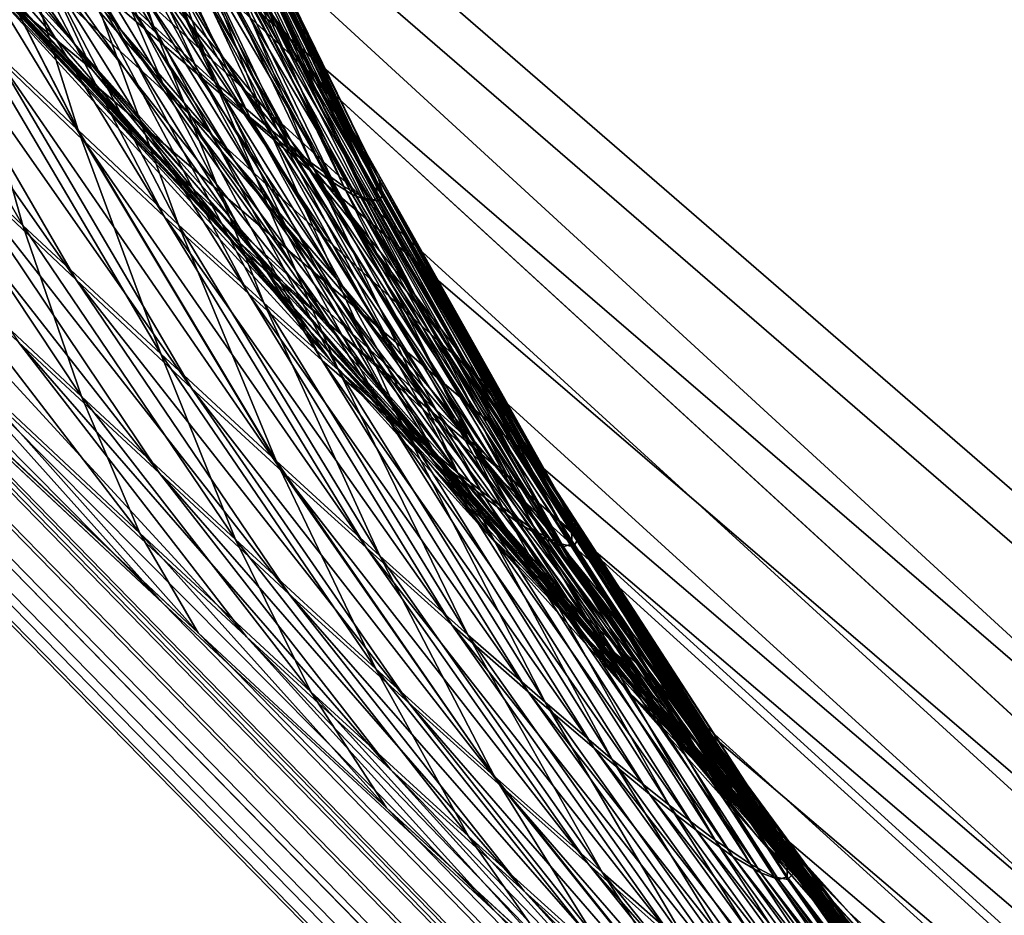
# Model space of a CAD drawing. Extents: x -30 to 139, y -198 to 0.
# Drawn here: x 78 to 78, y -62 to -62 of the extents above; entities that cross this region are included whole.
import ezdxf

# ---------------------------------------------------------------- set-up
doc = ezdxf.new("R2010")
doc.units = 0
doc.layers.add('L1', color=7, linetype='CONTINUOUS')

msp = doc.modelspace()

# ---------------------------------------------------------------- linework, layer by layer
at = {"layer": 'L1', "color": 7}
for points in [[(77.59747, -61.57929, -1.739942), (77.60571, -61.57878, -1.856971), (78.58299, -62.56849, -1.663397)], [(78.58299, -62.56849, -1.663397), (77.60571, -61.57878, -1.856971), (77.87685, -61.82992, -2.073141)], [(77.53014, -61.57929, 0.192337), (77.53015, -61.57929, -0.197011), (78.51928, -62.56849, 0.183869)], [(77.78412, -61.82992, 0.431516), (77.53014, -61.57929, 0.192337), (78.51928, -62.56849, 0.183869)], [(78.51928, -62.56849, 0.183869), (77.53015, -61.57929, -0.197011), (77.78416, -61.82992, -0.433629)], [(77.81292, -61.82992, -1.210362), (77.59747, -61.57929, -1.739942), (78.58299, -62.56849, -1.663397)], [(77.9629, -61.82992, -2.845628), (77.99006, -61.74204, -3.632382), (78.80527, -62.56849, -3.498348)], [(78.80527, -62.56849, -3.498348), (77.99006, -61.74204, -3.632382), (78.09037, -61.82992, -3.701329)], [(77.78412, -61.82992, 0.431516), (78.51928, -62.56849, 0.183869), (78.03902, -62.07883, 0.669025)], [(78.51928, -62.56849, 0.183869), (77.78416, -61.82992, -0.433629), (78.03909, -62.07883, -0.671115)], [(77.81292, -61.82992, -1.210362), (78.58299, -62.56849, -1.663397), (78.04959, -62.07883, -0.954676)], [(78.58299, -62.56849, -1.663397), (77.87685, -61.82992, -2.073141), (78.14862, -62.07883, -2.291151)], [(78.80527, -62.56849, -3.498348), (78.18003, -62.07883, -2.573162), (77.9629, -61.82992, -2.845628)], [(78.80527, -62.56849, -3.498348), (78.09037, -61.82992, -3.701329), (78.3775, -62.07883, -3.898673)], [(77.90846, -61.85906, 2.096558), (78.0495, -62.07883, 0.952588), (78.61461, -62.56849, 2.029775)], [(77.90846, -61.85906, 2.096558), (78.61461, -62.56849, 2.029775), (78.1484, -62.07883, 2.289072)], [(78.03902, -62.07883, 0.669025), (78.51928, -62.56849, 0.183869), (78.04941, -62.0889, 0.679451)], [(78.03909, -62.07883, -0.671115), (78.04426, -62.08385, -0.676111), (78.51928, -62.56849, 0.183869)], [(78.0495, -62.07883, 0.952588), (78.05429, -62.08385, 0.947223), (78.61461, -62.56849, 2.029775)], [(78.04959, -62.07883, -0.954676), (78.58299, -62.56849, -1.663397), (78.05918, -62.0889, -0.943511)], [(78.51928, -62.56849, 0.183869), (78.04426, -62.08385, -0.676111), (78.0552, -62.09442, -0.687989)], [(78.05429, -62.08385, 0.947223), (78.06432, -62.09442, 0.934568), (78.61461, -62.56849, 2.029775)], [(78.51928, -62.56849, 0.183869), (78.0588, -62.09794, 0.690339), (78.04941, -62.0889, 0.679451)], [(78.58299, -62.56849, -1.663397), (78.06773, -62.09794, -0.931959), (78.05918, -62.0889, -0.943511)], [(78.51928, -62.56849, 0.183869), (78.0552, -62.09442, -0.687989), (78.06507, -62.10388, -0.700579)], [(78.61461, -62.56849, 2.029775), (78.06432, -62.09442, 0.934568), (78.07323, -62.10388, 0.921284)], [(78.51928, -62.56849, 0.183869), (78.06723, -62.10601, 0.701653), (78.0588, -62.09794, 0.690339)], [(78.58299, -62.56849, -1.663397), (78.0753, -62.10601, -0.920054), (78.06773, -62.09794, -0.931959)], [(78.08041, -62.11118, -0.887436), (78.07713, -62.10646, -0.88396), (78.07238, -62.10115, -0.893704)], [(78.08041, -62.11118, -0.887436), (78.07238, -62.10115, -0.893704), (78.07554, -62.10582, -0.897694)], [(78.08115, -62.11101, -0.874139), (78.07813, -62.10601, -0.871195), (78.07422, -62.10148, -0.880517)], [(78.08115, -62.11101, -0.874139), (78.07422, -62.10148, -0.880517), (78.07713, -62.10646, -0.88396)], [(78.08194, -62.11315, -0.907808), (78.07807, -62.10911, -0.903691), (78.07154, -62.10208, -0.915352)], [(78.08194, -62.11315, -0.907808), (78.07154, -62.10208, -0.915352), (78.0753, -62.10601, -0.920054)], [(78.06507, -62.10388, -0.700579), (78.07299, -62.11142, -0.712449), (78.51928, -62.56849, 0.183869)], [(78.61461, -62.56849, 2.029775), (78.07323, -62.10388, 0.921284), (78.08026, -62.11142, 0.908861)], [(78.07323, -62.10388, 0.921284), (78.07641, -62.10741, 0.904595), (78.08026, -62.11142, 0.908861)], [(78.08271, -62.11143, -0.857155), (78.0799, -62.10619, -0.854969), (78.07858, -62.10456, -0.859434)], [(78.08271, -62.11143, -0.857155), (78.07858, -62.10456, -0.859434), (78.08134, -62.10979, -0.861859)], [(78.08233, -62.11164, 0.78677), (78.0798, -62.10621, 0.788027), (78.07891, -62.10536, 0.783912)], [(78.08233, -62.11164, 0.78677), (78.07891, -62.10536, 0.783912), (78.0814, -62.11079, 0.782431)], [(78.08408, -62.11164, -0.834054), (78.08147, -62.10621, -0.832988), (78.08088, -62.10536, -0.837157)], [(78.08408, -62.11164, -0.834054), (78.08088, -62.10536, -0.837157), (78.08347, -62.11079, -0.83845)], [(78.08054, -62.10992, -0.780744), (78.07915, -62.10552, -0.786703), (78.08165, -62.11095, -0.78526)], [(78.08165, -62.11095, -0.78526), (78.07915, -62.10552, -0.786703), (78.08006, -62.10637, -0.791016)], [(78.08274, -62.10992, 0.840196), (78.08091, -62.10552, 0.834355), (78.08351, -62.11095, 0.835611)], [(78.08351, -62.11095, 0.835611), (78.08091, -62.10552, 0.834355), (78.0815, -62.10637, 0.829987)], [(78.07545, -62.10582, 0.895619), (78.07743, -62.10689, 0.881013), (78.08071, -62.11161, 0.884445)], [(78.07899, -62.11019, 0.899634), (78.07545, -62.10582, 0.895619), (78.08071, -62.11161, 0.884445)], [(78.08404, -62.11561, -0.890932), (78.08041, -62.11118, -0.887436), (78.07554, -62.10582, -0.897694)], [(78.08404, -62.11561, -0.890932), (78.07554, -62.10582, -0.897694), (78.07907, -62.1102, -0.901709)], [(78.08057, -62.10897, 0.861946), (78.0794, -62.10568, 0.854328), (78.0822, -62.11092, 0.856591)], [(78.0822, -62.11092, 0.856591), (78.0794, -62.10568, 0.854328), (78.0807, -62.1073, 0.849571)], [(78.07475, -62.11315, 0.713375), (78.06723, -62.10601, 0.701653), (78.51928, -62.56849, 0.183869)], [(78.08194, -62.11315, -0.907808), (78.0753, -62.10601, -0.920054), (78.58299, -62.56849, -1.663397)], [(78.08288, -62.113, -0.869237), (78.07981, -62.10798, -0.866538), (78.07813, -62.10601, -0.871195)], [(78.08288, -62.113, -0.869237), (78.07813, -62.10601, -0.871195), (78.08115, -62.11101, -0.874139)], [(78.08059, -62.1127, 0.767756), (78.0779, -62.10745, 0.769942), (78.07662, -62.10619, 0.76622)], [(78.08059, -62.1127, 0.767756), (78.07662, -62.10619, 0.76622), (78.07926, -62.11143, 0.763834)], [(78.08312, -62.11234, 0.791107), (78.08056, -62.10691, 0.79214), (78.0798, -62.10621, 0.788027)], [(78.08312, -62.11234, 0.791107), (78.0798, -62.10621, 0.788027), (78.08233, -62.11164, 0.78677)], [(78.08375, -62.1127, -0.853145), (78.08091, -62.10745, -0.851163), (78.0799, -62.10619, -0.854969)], [(78.08375, -62.1127, -0.853145), (78.0799, -62.10619, -0.854969), (78.08271, -62.11143, -0.857155)], [(78.08455, -62.11234, -0.82967), (78.08192, -62.10691, -0.828829), (78.08147, -62.10621, -0.832988)], [(78.08455, -62.11234, -0.82967), (78.08147, -62.10621, -0.832988), (78.08408, -62.11164, -0.834054)], [(78.08165, -62.11095, -0.78526), (78.08006, -62.10637, -0.791016), (78.08259, -62.11181, -0.789809)], [(78.08259, -62.11181, -0.789809), (78.08006, -62.10637, -0.791016), (78.08083, -62.10707, -0.795363)], [(78.08351, -62.11095, 0.835611), (78.0815, -62.10637, 0.829987), (78.08412, -62.11181, 0.831005)], [(78.08412, -62.11181, 0.831005), (78.0815, -62.10637, 0.829987), (78.08194, -62.10707, 0.825596)], [(78.08452, -62.11577, -0.877109), (78.08115, -62.11101, -0.874139), (78.07713, -62.10646, -0.88396)], [(78.08452, -62.11577, -0.877109), (78.07713, -62.10646, -0.88396), (78.08041, -62.11118, -0.887436)], [(78.07971, -62.10946, 0.875577), (78.07875, -62.10683, 0.867233), (78.08179, -62.11183, 0.870078)], [(78.08179, -62.11183, 0.870078), (78.07875, -62.10683, 0.867233), (78.08057, -62.10897, 0.861946)], [(78.08071, -62.11161, 0.884445), (78.07743, -62.10689, 0.881013), (78.07971, -62.10946, 0.875577)], [(78.08378, -62.11288, 0.795444), (78.08119, -62.10745, 0.796253), (78.08056, -62.10691, 0.79214)], [(78.08378, -62.11288, 0.795444), (78.08056, -62.10691, 0.79214), (78.08312, -62.11234, 0.791107)], [(78.08489, -62.11288, -0.825296), (78.08224, -62.10745, -0.824681), (78.08192, -62.10691, -0.828829)], [(78.08489, -62.11288, -0.825296), (78.08192, -62.10691, -0.828829), (78.08455, -62.11234, -0.82967)], [(78.08259, -62.11181, -0.789809), (78.08083, -62.10707, -0.795363), (78.0834, -62.1125, -0.794392)], [(78.0834, -62.1125, -0.794392), (78.08083, -62.10707, -0.795363), (78.08145, -62.1076, -0.799745)], [(78.08412, -62.11181, 0.831005), (78.08194, -62.10707, 0.825596), (78.08457, -62.1125, 0.826375)], [(78.08457, -62.1125, 0.826375), (78.08194, -62.10707, 0.825596), (78.08224, -62.1076, 0.821179)], [(78.07879, -62.11092, -0.764433), (78.07782, -62.1073, -0.771545), (78.0805, -62.11254, -0.769332)], [(78.0805, -62.11254, -0.769332), (78.07782, -62.1073, -0.771545), (78.0793, -62.10874, -0.776256)], [(78.0822, -62.11092, 0.856591), (78.0807, -62.1073, 0.849571), (78.08354, -62.11254, 0.85158)], [(78.08354, -62.11254, 0.85158), (78.0807, -62.1073, 0.849571), (78.08183, -62.10874, 0.844763)], [(78.08026, -62.11142, 0.908861), (78.07641, -62.10741, 0.904595), (78.07899, -62.11019, 0.899634)], [(78.08182, -62.11386, 0.771753), (78.07909, -62.10861, 0.773736), (78.0779, -62.10745, 0.769942)], [(78.08182, -62.11386, 0.771753), (78.0779, -62.10745, 0.769942), (78.08059, -62.1127, 0.767756)], [(78.08468, -62.11386, -0.849068), (78.08181, -62.10861, -0.847292), (78.08091, -62.10745, -0.851163)], [(78.08468, -62.11386, -0.849068), (78.08091, -62.10745, -0.851163), (78.08375, -62.1127, -0.853145)], [(78.0843, -62.11328, 0.799784), (78.08169, -62.10785, 0.80037), (78.08119, -62.10745, 0.796253)], [(78.0843, -62.11328, 0.799784), (78.08119, -62.10745, 0.796253), (78.08378, -62.11288, 0.795444)], [(78.08508, -62.11328, -0.820931), (78.08243, -62.10785, -0.820539), (78.08224, -62.10745, -0.824681)], [(78.08508, -62.11328, -0.820931), (78.08224, -62.10745, -0.824681), (78.08489, -62.11288, -0.825296)], [(78.0834, -62.1125, -0.794392), (78.08145, -62.1076, -0.799745), (78.08405, -62.11303, -0.799012)], [(78.08405, -62.11303, -0.799012), (78.08145, -62.1076, -0.799745), (78.08194, -62.10797, -0.804168)], [(78.08457, -62.1125, 0.826375), (78.08224, -62.1076, 0.821179), (78.08489, -62.11303, 0.821719)], [(78.08489, -62.11303, 0.821719), (78.08224, -62.1076, 0.821179), (78.0824, -62.10797, 0.816733)], [(78.08468, -62.11352, 0.804128), (78.08205, -62.10809, 0.804491), (78.08169, -62.10785, 0.80037)], [(78.08468, -62.11352, 0.804128), (78.08169, -62.10785, 0.80037), (78.0843, -62.11328, 0.799784)], [(78.08515, -62.11352, -0.816569), (78.08249, -62.10809, -0.816401), (78.08243, -62.10785, -0.820539)], [(78.08515, -62.11352, -0.816569), (78.08243, -62.10785, -0.820539), (78.08508, -62.11328, -0.820931)], [(78.08047, -62.11482, 0.756566), (78.07755, -62.10979, 0.759243), (78.07568, -62.10798, 0.75469)], [(78.08047, -62.11482, 0.756566), (78.07568, -62.10798, 0.75469), (78.07854, -62.113, 0.751771)], [(78.08445, -62.11482, -0.864313), (78.08134, -62.10979, -0.861859), (78.07981, -62.10798, -0.866538)], [(78.08445, -62.11482, -0.864313), (78.07981, -62.10798, -0.866538), (78.08288, -62.113, -0.869237)], [(78.08405, -62.11303, -0.799012), (78.08194, -62.10797, -0.804168), (78.08455, -62.1134, -0.803674)], [(78.08455, -62.1134, -0.803674), (78.08194, -62.10797, -0.804168), (78.08224, -62.10815, -0.808225)], [(78.08489, -62.11303, 0.821719), (78.0824, -62.10797, 0.816733), (78.08505, -62.1134, 0.817032)], [(78.08505, -62.1134, 0.817032), (78.0824, -62.10797, 0.816733), (78.08241, -62.10815, 0.812665)], [(78.08494, -62.11362, 0.808481), (78.0823, -62.10819, 0.808621), (78.08205, -62.10809, 0.804491)], [(78.08494, -62.11362, 0.808481), (78.08205, -62.10809, 0.804491), (78.08468, -62.11352, 0.804128)], [(78.08455, -62.1134, -0.803674), (78.08224, -62.10815, -0.808225), (78.08488, -62.11358, -0.80795)], [(78.08488, -62.11358, -0.80795), (78.08224, -62.10815, -0.808225), (78.08243, -62.10819, -0.812266)], [(78.08506, -62.11358, 0.812743), (78.08241, -62.10815, 0.812665), (78.0823, -62.10819, 0.808621)], [(78.08506, -62.11358, 0.812743), (78.0823, -62.10819, 0.808621), (78.08494, -62.11362, 0.808481)], [(78.08505, -62.1134, 0.817032), (78.08241, -62.10815, 0.812665), (78.08506, -62.11358, 0.812743)], [(78.08508, -62.11362, -0.81221), (78.08243, -62.10819, -0.812266), (78.08249, -62.10809, -0.816401)], [(78.08488, -62.11358, -0.80795), (78.08243, -62.10819, -0.812266), (78.08508, -62.11362, -0.81221)], [(78.08508, -62.11362, -0.81221), (78.08249, -62.10809, -0.816401), (78.08515, -62.11352, -0.816569)], [(78.0831, -62.11503, 0.776335), (78.08032, -62.10978, 0.778087), (78.07909, -62.10861, 0.773736)], [(78.0831, -62.11503, 0.776335), (78.07909, -62.10861, 0.773736), (78.08182, -62.11386, 0.771753)], [(78.08562, -62.11503, -0.844403), (78.08272, -62.10978, -0.842862), (78.08181, -62.10861, -0.847292)], [(78.08562, -62.11503, -0.844403), (78.08181, -62.10861, -0.847292), (78.08468, -62.11386, -0.849068)], [(78.0805, -62.11254, -0.769332), (78.0793, -62.10874, -0.776256), (78.08203, -62.11398, -0.774296)], [(78.08203, -62.11398, -0.774296), (78.0793, -62.10874, -0.776256), (78.08054, -62.10992, -0.780744)], [(78.08354, -62.11254, 0.85158), (78.08183, -62.10874, 0.844763), (78.08471, -62.11398, 0.846516)], [(78.08471, -62.11398, 0.846516), (78.08183, -62.10874, 0.844763), (78.08274, -62.10992, 0.840196)], [(78.07738, -62.11183, -0.751013), (78.07677, -62.10897, -0.759214), (78.07966, -62.11399, -0.756424)], [(78.07966, -62.11399, -0.756424), (78.07677, -62.10897, -0.759214), (78.07879, -62.11092, -0.764433)], [(78.08179, -62.11183, 0.870078), (78.08057, -62.10897, 0.861946), (78.08366, -62.11399, 0.864514)], [(78.08366, -62.11399, 0.864514), (78.08057, -62.10897, 0.861946), (78.0822, -62.11092, 0.856591)], [(78.08296, -62.11425, -0.905729), (78.07907, -62.1102, -0.901709), (78.07807, -62.10911, -0.903691)], [(78.08296, -62.11425, -0.905729), (78.07807, -62.10911, -0.903691), (78.08194, -62.11315, -0.907808)], [(78.08071, -62.11161, 0.884445), (78.07971, -62.10946, 0.875577), (78.08305, -62.11421, 0.878728)], [(78.08305, -62.11421, 0.878728), (78.07971, -62.10946, 0.875577), (78.08179, -62.11183, 0.870078)], [(78.08223, -62.11647, 0.761397), (78.07926, -62.11143, 0.763834), (78.07755, -62.10979, 0.759243)], [(78.08223, -62.11647, 0.761397), (78.07755, -62.10979, 0.759243), (78.08047, -62.11482, 0.756566)], [(78.08422, -62.11605, 0.78091), (78.0814, -62.11079, 0.782431), (78.08032, -62.10978, 0.778087)], [(78.08422, -62.11605, 0.78091), (78.08032, -62.10978, 0.778087), (78.0831, -62.11503, 0.776335)], [(78.08586, -62.11647, -0.859365), (78.08271, -62.11143, -0.857155), (78.08134, -62.10979, -0.861859)], [(78.08586, -62.11647, -0.859365), (78.08134, -62.10979, -0.861859), (78.08445, -62.11482, -0.864313)], [(78.0864, -62.11605, -0.839758), (78.08347, -62.11079, -0.83845), (78.08272, -62.10978, -0.842862)], [(78.0864, -62.11605, -0.839758), (78.08272, -62.10978, -0.842862), (78.08562, -62.11503, -0.844403)], [(78.08203, -62.11398, -0.774296), (78.08054, -62.10992, -0.780744), (78.08333, -62.11517, -0.779023)], [(78.08333, -62.11517, -0.779023), (78.08054, -62.10992, -0.780744), (78.08165, -62.11095, -0.78526)], [(78.08471, -62.11398, 0.846516), (78.08274, -62.10992, 0.840196), (78.08565, -62.11517, 0.841706)], [(78.08565, -62.11517, 0.841706), (78.08274, -62.10992, 0.840196), (78.08351, -62.11095, 0.835611)], [(78.08179, -62.11975, 0.726269), (78.07808, -62.11561, 0.73005), (78.07234, -62.1102, 0.719669)], [(78.08179, -62.11975, 0.726269), (78.07234, -62.1102, 0.719669), (78.07592, -62.11425, 0.715373)], [(78.07899, -62.11019, 0.899634), (78.08071, -62.11161, 0.884445), (78.08435, -62.11605, 0.887896)], [(78.08026, -62.11142, 0.908861), (78.07899, -62.11019, 0.899634), (78.08287, -62.11425, 0.903656)], [(78.08287, -62.11425, 0.903656), (78.07899, -62.11019, 0.899634), (78.08435, -62.11605, 0.887896)], [(78.088, -62.11975, -0.89443), (78.08404, -62.11561, -0.890932), (78.07907, -62.1102, -0.901709)], [(78.088, -62.11975, -0.89443), (78.07907, -62.1102, -0.901709), (78.08296, -62.11425, -0.905729)], [(78.07966, -62.11399, -0.756424), (78.07879, -62.11092, -0.764433), (78.08176, -62.11595, -0.761918)], [(78.08176, -62.11595, -0.761918), (78.07879, -62.11092, -0.764433), (78.0805, -62.11254, -0.769332)], [(78.08519, -62.11689, 0.785479), (78.08233, -62.11164, 0.78677), (78.0814, -62.11079, 0.782431)], [(78.08519, -62.11689, 0.785479), (78.0814, -62.11079, 0.782431), (78.08422, -62.11605, 0.78091)], [(78.08366, -62.11399, 0.864514), (78.0822, -62.11092, 0.856591), (78.08534, -62.11595, 0.85888)], [(78.08534, -62.11595, 0.85888), (78.0822, -62.11092, 0.856591), (78.08354, -62.11254, 0.85158)], [(78.08702, -62.11689, -0.835131), (78.08408, -62.11164, -0.834054), (78.08347, -62.11079, -0.83845)], [(78.08702, -62.11689, -0.835131), (78.08347, -62.11079, -0.83845), (78.0864, -62.11605, -0.839758)], [(78.08174, -62.11777, 0.748805), (78.07854, -62.113, 0.751771), (78.07644, -62.11101, 0.747011)], [(78.08174, -62.11777, 0.748805), (78.07644, -62.11101, 0.747011), (78.07959, -62.11577, 0.743799)], [(78.08629, -62.11777, -0.871958), (78.08288, -62.113, -0.869237), (78.08115, -62.11101, -0.874139)], [(78.08629, -62.11777, -0.871958), (78.08115, -62.11101, -0.874139), (78.08452, -62.11577, -0.877109)], [(78.08333, -62.11517, -0.779023), (78.08165, -62.11095, -0.78526), (78.08447, -62.1162, -0.783779)], [(78.08447, -62.1162, -0.783779), (78.08165, -62.11095, -0.78526), (78.08259, -62.11181, -0.789809)], [(78.08565, -62.11517, 0.841706), (78.08351, -62.11095, 0.835611), (78.08644, -62.1162, 0.836879)], [(78.08644, -62.1162, 0.836879), (78.08351, -62.11095, 0.835611), (78.08412, -62.11181, 0.831005)], [(78.08307, -62.12026, 0.74055), (78.07959, -62.11577, 0.743799), (78.07472, -62.11118, 0.733804)], [(78.08307, -62.12026, 0.74055), (78.07472, -62.11118, 0.733804), (78.07808, -62.11561, 0.73005)], [(78.08823, -62.12026, -0.880093), (78.08452, -62.11577, -0.877109), (78.08041, -62.11118, -0.887436)], [(78.08823, -62.12026, -0.880093), (78.08041, -62.11118, -0.887436), (78.08404, -62.11561, -0.890932)], [(78.51928, -62.56849, 0.183869), (78.07299, -62.11142, -0.712449), (78.07598, -62.11425, -0.717448)], [(78.08361, -62.11774, 0.765523), (78.08059, -62.1127, 0.767756), (78.07926, -62.11143, 0.763834)], [(78.08361, -62.11774, 0.765523), (78.07926, -62.11143, 0.763834), (78.08223, -62.11647, 0.761397)], [(78.08026, -62.11142, 0.908861), (78.08287, -62.11425, 0.903656), (78.61461, -62.56849, 2.029775)], [(78.08693, -62.11774, -0.855148), (78.08375, -62.1127, -0.853145), (78.08271, -62.11143, -0.857155)], [(78.08693, -62.11774, -0.855148), (78.08271, -62.11143, -0.857155), (78.08586, -62.11647, -0.859365)], [(78.08435, -62.11605, 0.887896), (78.08071, -62.11161, 0.884445), (78.08305, -62.11421, 0.878728)], [(78.08601, -62.1176, 0.790044), (78.08312, -62.11234, 0.791107), (78.08233, -62.11164, 0.78677)], [(78.08601, -62.1176, 0.790044), (78.08233, -62.11164, 0.78677), (78.08519, -62.11689, 0.785479)], [(78.08751, -62.1176, -0.830517), (78.08455, -62.11234, -0.82967), (78.08408, -62.11164, -0.834054)], [(78.08751, -62.1176, -0.830517), (78.08408, -62.11164, -0.834054), (78.08702, -62.11689, -0.835131)], [(78.078, -62.11421, -0.742295), (78.07738, -62.11183, -0.751013), (78.08055, -62.1166, -0.747901)], [(78.08055, -62.1166, -0.747901), (78.07738, -62.11183, -0.751013), (78.07966, -62.11399, -0.756424)], [(78.08305, -62.11421, 0.878728), (78.08179, -62.11183, 0.870078), (78.08518, -62.1166, 0.872948)], [(78.08518, -62.1166, 0.872948), (78.08179, -62.11183, 0.870078), (78.08366, -62.11399, 0.864514)], [(78.08447, -62.1162, -0.783779), (78.08259, -62.11181, -0.789809), (78.08546, -62.11706, -0.788567)], [(78.08546, -62.11706, -0.788567), (78.08259, -62.11181, -0.789809), (78.0834, -62.1125, -0.794392)], [(78.08644, -62.1162, 0.836879), (78.08412, -62.11181, 0.831005), (78.08706, -62.11706, 0.832031)], [(78.08706, -62.11706, 0.832031), (78.08412, -62.11181, 0.831005), (78.08457, -62.1125, 0.826375)], [(78.0867, -62.11814, 0.794608), (78.08378, -62.11288, 0.795444), (78.08312, -62.11234, 0.791107)], [(78.0867, -62.11814, 0.794608), (78.08312, -62.11234, 0.791107), (78.08601, -62.1176, 0.790044)], [(78.08785, -62.11814, -0.825914), (78.08489, -62.11288, -0.825296), (78.08455, -62.11234, -0.82967)], [(78.08785, -62.11814, -0.825914), (78.08455, -62.11234, -0.82967), (78.08751, -62.1176, -0.830517)], [(78.08176, -62.11595, -0.761918), (78.0805, -62.11254, -0.769332), (78.08352, -62.11758, -0.767073)], [(78.08352, -62.11758, -0.767073), (78.0805, -62.11254, -0.769332), (78.08203, -62.11398, -0.774296)], [(78.08546, -62.11706, -0.788567), (78.0834, -62.1125, -0.794392), (78.08629, -62.11776, -0.793391)], [(78.08629, -62.11776, -0.793391), (78.0834, -62.1125, -0.794392), (78.08405, -62.11303, -0.799012)], [(78.08534, -62.11595, 0.85888), (78.08354, -62.11254, 0.85158), (78.08671, -62.11758, 0.853609)], [(78.08671, -62.11758, 0.853609), (78.08354, -62.11254, 0.85158), (78.08471, -62.11398, 0.846516)], [(78.08706, -62.11706, 0.832031), (78.08457, -62.1125, 0.826375), (78.08754, -62.11776, 0.827159)], [(78.08754, -62.11776, 0.827159), (78.08457, -62.1125, 0.826375), (78.08489, -62.11303, 0.821719)], [(78.08489, -62.1189, 0.769728), (78.08182, -62.11386, 0.771753), (78.08059, -62.1127, 0.767756)], [(78.08489, -62.1189, 0.769728), (78.08059, -62.1127, 0.767756), (78.08361, -62.11774, 0.765523)], [(78.08789, -62.1189, -0.85086), (78.08468, -62.11386, -0.849068), (78.08375, -62.1127, -0.853145)], [(78.08789, -62.1189, -0.85086), (78.08375, -62.1127, -0.853145), (78.08693, -62.11774, -0.855148)], [(78.08723, -62.11854, 0.799176), (78.0843, -62.11328, 0.799784), (78.08378, -62.11288, 0.795444)], [(78.08723, -62.11854, 0.799176), (78.08378, -62.11288, 0.795444), (78.0867, -62.11814, 0.794608)], [(78.08805, -62.11854, -0.821319), (78.08508, -62.11328, -0.820931), (78.08489, -62.11288, -0.825296)], [(78.08805, -62.11854, -0.821319), (78.08489, -62.11288, -0.825296), (78.08785, -62.11814, -0.825914)], [(78.08372, -62.11961, 0.753845), (78.08047, -62.11482, 0.756566), (78.07854, -62.113, 0.751771)], [(78.08372, -62.11961, 0.753845), (78.07854, -62.113, 0.751771), (78.08174, -62.11777, 0.748805)], [(78.0879, -62.11961, -0.866786), (78.08445, -62.11482, -0.864313), (78.08288, -62.113, -0.869237)], [(78.0879, -62.11961, -0.866786), (78.08288, -62.113, -0.869237), (78.08629, -62.11777, -0.871958)], [(78.08629, -62.11776, -0.793391), (78.08405, -62.11303, -0.799012), (78.08697, -62.11829, -0.798255)], [(78.08697, -62.11829, -0.798255), (78.08405, -62.11303, -0.799012), (78.08455, -62.1134, -0.803674)], [(78.08754, -62.11776, 0.827159), (78.08489, -62.11303, 0.821719), (78.08786, -62.11829, 0.822258)], [(78.08786, -62.11829, 0.822258), (78.08489, -62.11303, 0.821719), (78.08505, -62.1134, 0.817032)], [(78.51928, -62.56849, 0.183869), (78.07592, -62.11425, 0.715373), (78.07475, -62.11315, 0.713375)], [(78.58299, -62.56849, -1.663397), (78.08296, -62.11425, -0.905729), (78.08194, -62.11315, -0.907808)], [(78.08764, -62.11878, 0.803748), (78.08468, -62.11352, 0.804128), (78.0843, -62.11328, 0.799784)], [(78.08764, -62.11878, 0.803748), (78.0843, -62.11328, 0.799784), (78.08723, -62.11854, 0.799176)], [(78.08812, -62.11878, -0.81673), (78.08515, -62.11352, -0.816569), (78.08508, -62.11328, -0.820931)], [(78.08812, -62.11878, -0.81673), (78.08508, -62.11328, -0.820931), (78.08805, -62.11854, -0.821319)], [(78.08697, -62.11829, -0.798255), (78.08455, -62.1134, -0.803674), (78.08749, -62.11866, -0.803161)], [(78.08749, -62.11866, -0.803161), (78.08455, -62.1134, -0.803674), (78.08488, -62.11358, -0.80795)], [(78.08786, -62.11829, 0.822258), (78.08505, -62.1134, 0.817032), (78.08802, -62.11866, 0.817326)], [(78.08802, -62.11866, 0.817326), (78.08505, -62.1134, 0.817032), (78.08506, -62.11358, 0.812743)], [(78.0879, -62.11889, 0.808328), (78.08494, -62.11362, 0.808481), (78.08468, -62.11352, 0.804128)], [(78.0879, -62.11889, 0.808328), (78.08468, -62.11352, 0.804128), (78.08764, -62.11878, 0.803748)], [(78.08749, -62.11866, -0.803161), (78.08488, -62.11358, -0.80795), (78.08784, -62.11884, -0.80766)], [(78.08784, -62.11884, -0.80766), (78.08488, -62.11358, -0.80795), (78.08508, -62.11362, -0.81221)], [(78.08803, -62.11884, 0.812814), (78.08506, -62.11358, 0.812743), (78.08494, -62.11362, 0.808481)], [(78.08803, -62.11884, 0.812814), (78.08494, -62.11362, 0.808481), (78.0879, -62.11889, 0.808328)], [(78.08802, -62.11866, 0.817326), (78.08506, -62.11358, 0.812743), (78.08803, -62.11884, 0.812814)], [(78.08805, -62.11889, -0.812143), (78.08508, -62.11362, -0.81221), (78.08515, -62.11352, -0.816569)], [(78.08784, -62.11884, -0.80766), (78.08508, -62.11362, -0.81221), (78.08805, -62.11889, -0.812143)], [(78.08805, -62.11889, -0.812143), (78.08515, -62.11352, -0.816569), (78.08812, -62.11878, -0.81673)], [(78.0862, -62.12008, 0.774546), (78.0831, -62.11503, 0.776335), (78.08182, -62.11386, 0.771753)], [(78.0862, -62.12008, 0.774546), (78.08182, -62.11386, 0.771753), (78.08489, -62.1189, 0.769728)], [(78.08885, -62.12008, -0.845958), (78.08562, -62.11503, -0.844403), (78.08468, -62.11386, -0.849068)], [(78.08885, -62.12008, -0.845958), (78.08468, -62.11386, -0.849068), (78.08789, -62.1189, -0.85086)], [(78.08055, -62.1166, -0.747901), (78.07966, -62.11399, -0.756424), (78.0829, -62.11878, -0.753589)], [(78.0829, -62.11878, -0.753589), (78.07966, -62.11399, -0.756424), (78.08176, -62.11595, -0.761918)], [(78.08352, -62.11758, -0.767073), (78.08203, -62.11398, -0.774296), (78.0851, -62.11903, -0.772294)], [(78.0851, -62.11903, -0.772294), (78.08203, -62.11398, -0.774296), (78.08333, -62.11517, -0.779023)], [(78.08518, -62.1166, 0.872948), (78.08366, -62.11399, 0.864514), (78.0871, -62.11878, 0.867102)], [(78.0871, -62.11878, 0.867102), (78.08366, -62.11399, 0.864514), (78.08534, -62.11595, 0.85888)], [(78.08671, -62.11758, 0.853609), (78.08471, -62.11398, 0.846516), (78.08791, -62.11903, 0.848286)], [(78.08791, -62.11903, 0.848286), (78.08471, -62.11398, 0.846516), (78.08565, -62.11517, 0.841706)], [(78.07863, -62.11605, -0.733055), (78.078, -62.11421, -0.742295), (78.08144, -62.11868, -0.738864)], [(78.08144, -62.11868, -0.738864), (78.078, -62.11421, -0.742295), (78.08055, -62.1166, -0.747901)], [(78.08435, -62.11605, 0.887896), (78.08305, -62.11421, 0.878728), (78.08673, -62.11868, 0.881895)], [(78.08673, -62.11868, 0.881895), (78.08305, -62.11421, 0.878728), (78.08518, -62.1166, 0.872948)], [(78.51928, -62.56849, 0.183869), (78.08179, -62.11975, 0.726269), (78.07592, -62.11425, 0.715373)], [(78.51928, -62.56849, 0.183869), (78.07598, -62.11425, -0.717448), (78.08233, -62.1202, -0.729318)], [(78.07598, -62.11425, -0.717448), (78.07863, -62.11605, -0.733055), (78.08233, -62.1202, -0.729318)], [(78.61461, -62.56849, 2.029775), (78.08287, -62.11425, 0.903656), (78.08832, -62.1202, 0.891348)], [(78.08287, -62.11425, 0.903656), (78.08435, -62.11605, 0.887896), (78.08832, -62.1202, 0.891348)], [(78.58299, -62.56849, -1.663397), (78.088, -62.11975, -0.89443), (78.08296, -62.11425, -0.905729)], [(78.08554, -62.12127, 0.75892), (78.08223, -62.11647, 0.761397), (78.08047, -62.11482, 0.756566)], [(78.08554, -62.12127, 0.75892), (78.08047, -62.11482, 0.756566), (78.08372, -62.11961, 0.753845)], [(78.08934, -62.12127, -0.86159), (78.08586, -62.11647, -0.859365), (78.08445, -62.11482, -0.864313)], [(78.08934, -62.12127, -0.86159), (78.08445, -62.11482, -0.864313), (78.0879, -62.11961, -0.866786)], [(78.08736, -62.1211, 0.779356), (78.08422, -62.11605, 0.78091), (78.0831, -62.11503, 0.776335)], [(78.08736, -62.1211, 0.779356), (78.0831, -62.11503, 0.776335), (78.0862, -62.12008, 0.774546)], [(78.08965, -62.1211, -0.841077), (78.0864, -62.11605, -0.839758), (78.08562, -62.11503, -0.844403)], [(78.08965, -62.1211, -0.841077), (78.08562, -62.11503, -0.844403), (78.08885, -62.12008, -0.845958)], [(78.0851, -62.11903, -0.772294), (78.08333, -62.11517, -0.779023), (78.08644, -62.12023, -0.777264)], [(78.08644, -62.12023, -0.777264), (78.08333, -62.11517, -0.779023), (78.08447, -62.1162, -0.783779)], [(78.08791, -62.11903, 0.848286), (78.08565, -62.11517, 0.841706), (78.08888, -62.12023, 0.84323)], [(78.08888, -62.12023, 0.84323), (78.08565, -62.11517, 0.841706), (78.08644, -62.1162, 0.836879)], [(78.08687, -62.12446, 0.737277), (78.08307, -62.12026, 0.74055), (78.07808, -62.11561, 0.73005)], [(78.08687, -62.12446, 0.737277), (78.07808, -62.11561, 0.73005), (78.08179, -62.11975, 0.726269)], [(78.09225, -62.12446, -0.883078), (78.08823, -62.12026, -0.880093), (78.08404, -62.11561, -0.890932)], [(78.09225, -62.12446, -0.883078), (78.08404, -62.11561, -0.890932), (78.088, -62.11975, -0.89443)], [(78.08527, -62.12229, 0.745804), (78.08174, -62.11777, 0.748805), (78.07959, -62.11577, 0.743799)], [(78.08527, -62.12229, 0.745804), (78.07959, -62.11577, 0.743799), (78.08307, -62.12026, 0.74055)], [(78.09003, -62.12229, -0.874691), (78.08629, -62.11777, -0.871958), (78.08452, -62.11577, -0.877109)], [(78.09003, -62.12229, -0.874691), (78.08452, -62.11577, -0.877109), (78.08823, -62.12026, -0.880093)], [(78.0829, -62.11878, -0.753589), (78.08176, -62.11595, -0.761918), (78.08504, -62.12075, -0.759362)], [(78.08504, -62.12075, -0.759362), (78.08176, -62.11595, -0.761918), (78.08352, -62.11758, -0.767073)], [(78.0871, -62.11878, 0.867102), (78.08534, -62.11595, 0.85888), (78.08881, -62.12075, 0.861186)], [(78.08881, -62.12075, 0.861186), (78.08534, -62.11595, 0.85888), (78.08671, -62.11758, 0.853609)], [(78.08233, -62.1202, -0.729318), (78.07863, -62.11605, -0.733055), (78.08144, -62.11868, -0.738864)], [(78.08837, -62.12196, 0.784157), (78.08519, -62.11689, 0.785479), (78.08422, -62.11605, 0.78091)], [(78.08837, -62.12196, 0.784157), (78.08422, -62.11605, 0.78091), (78.08736, -62.1211, 0.779356)], [(78.08832, -62.1202, 0.891348), (78.08435, -62.11605, 0.887896), (78.08673, -62.11868, 0.881895)], [(78.09029, -62.12196, -0.836213), (78.08702, -62.11689, -0.835131), (78.0864, -62.11605, -0.839758)], [(78.09029, -62.12196, -0.836213), (78.0864, -62.11605, -0.839758), (78.08965, -62.1211, -0.841077)], [(78.08644, -62.12023, -0.777264), (78.08447, -62.1162, -0.783779), (78.08762, -62.12126, -0.782264)], [(78.08762, -62.12126, -0.782264), (78.08447, -62.1162, -0.783779), (78.08546, -62.11706, -0.788567)], [(78.08888, -62.12023, 0.84323), (78.08644, -62.1162, 0.836879), (78.08968, -62.12126, 0.838157)], [(78.08968, -62.12126, 0.838157), (78.08644, -62.1162, 0.836879), (78.08706, -62.11706, 0.832031)], [(78.08696, -62.12255, 0.763254), (78.08361, -62.11774, 0.765523), (78.08223, -62.11647, 0.761397)], [(78.08696, -62.12255, 0.763254), (78.08223, -62.11647, 0.761397), (78.08554, -62.12127, 0.75892)], [(78.09043, -62.12255, -0.857163), (78.08693, -62.11774, -0.855148), (78.08586, -62.11647, -0.859365)], [(78.09043, -62.12255, -0.857163), (78.08586, -62.11647, -0.859365), (78.08934, -62.12127, -0.86159)], [(78.08144, -62.11868, -0.738864), (78.08055, -62.1166, -0.747901), (78.08405, -62.1211, -0.744752)], [(78.08405, -62.1211, -0.744752), (78.08055, -62.1166, -0.747901), (78.0829, -62.11878, -0.753589)], [(78.08673, -62.11868, 0.881895), (78.08518, -62.1166, 0.872948), (78.08889, -62.1211, 0.875831)], [(78.08889, -62.1211, 0.875831), (78.08518, -62.1166, 0.872948), (78.0871, -62.11878, 0.867102)], [(78.08921, -62.12266, 0.788955), (78.08601, -62.1176, 0.790044), (78.08519, -62.11689, 0.785479)], [(78.08921, -62.12266, 0.788955), (78.08519, -62.11689, 0.785479), (78.08837, -62.12196, 0.784157)], [(78.09079, -62.12266, -0.831366), (78.08751, -62.1176, -0.830517), (78.08702, -62.11689, -0.835131)], [(78.09079, -62.12266, -0.831366), (78.08702, -62.11689, -0.835131), (78.09029, -62.12196, -0.836213)], [(78.08762, -62.12126, -0.782264), (78.08546, -62.11706, -0.788567), (78.08864, -62.12213, -0.787297)], [(78.08864, -62.12213, -0.787297), (78.08546, -62.11706, -0.788567), (78.08629, -62.11776, -0.793391)], [(78.08968, -62.12126, 0.838157), (78.08706, -62.11706, 0.832031), (78.09033, -62.12213, 0.833063)], [(78.09033, -62.12213, 0.833063), (78.08706, -62.11706, 0.832031), (78.08754, -62.11776, 0.827159)], [(78.08504, -62.12075, -0.759362), (78.08352, -62.11758, -0.767073), (78.08685, -62.12239, -0.764777)], [(78.08685, -62.12239, -0.764777), (78.08352, -62.11758, -0.767073), (78.0851, -62.11903, -0.772294)], [(78.08992, -62.12321, 0.793752), (78.0867, -62.11814, 0.794608), (78.08601, -62.1176, 0.790044)], [(78.08992, -62.12321, 0.793752), (78.08601, -62.1176, 0.790044), (78.08921, -62.12266, 0.788955)], [(78.08881, -62.12075, 0.861186), (78.08671, -62.11758, 0.853609), (78.09021, -62.12239, 0.855653)], [(78.09021, -62.12239, 0.855653), (78.08671, -62.11758, 0.853609), (78.08791, -62.11903, 0.848286)], [(78.09114, -62.12321, -0.826531), (78.08785, -62.11814, -0.825914), (78.08751, -62.1176, -0.830517)], [(78.09114, -62.12321, -0.826531), (78.08751, -62.1176, -0.830517), (78.09079, -62.12266, -0.831366)], [(78.0873, -62.12414, 0.751091), (78.08372, -62.11961, 0.753845), (78.08174, -62.11777, 0.748805)], [(78.0873, -62.12414, 0.751091), (78.08174, -62.11777, 0.748805), (78.08527, -62.12229, 0.745804)], [(78.08828, -62.12373, 0.767669), (78.08489, -62.1189, 0.769728), (78.08361, -62.11774, 0.765523)], [(78.08828, -62.12373, 0.767669), (78.08361, -62.11774, 0.765523), (78.08696, -62.12255, 0.763254)], [(78.08864, -62.12213, -0.787297), (78.08629, -62.11776, -0.793391), (78.08951, -62.12283, -0.792366)], [(78.08951, -62.12283, -0.792366), (78.08629, -62.11776, -0.793391), (78.08697, -62.11829, -0.798255)], [(78.09167, -62.12414, -0.869267), (78.0879, -62.11961, -0.866786), (78.08629, -62.11777, -0.871958)], [(78.09167, -62.12414, -0.869267), (78.08629, -62.11777, -0.871958), (78.09003, -62.12229, -0.874691)], [(78.09141, -62.12373, -0.852664), (78.08789, -62.1189, -0.85086), (78.08693, -62.11774, -0.855148)], [(78.09141, -62.12373, -0.852664), (78.08693, -62.11774, -0.855148), (78.09043, -62.12255, -0.857163)], [(78.09033, -62.12213, 0.833063), (78.08754, -62.11776, 0.827159), (78.09082, -62.12283, 0.827943)], [(78.09082, -62.12283, 0.827943), (78.08754, -62.11776, 0.827159), (78.08786, -62.11829, 0.822258)], [(78.09048, -62.12361, 0.79855), (78.08723, -62.11854, 0.799176), (78.0867, -62.11814, 0.794608)], [(78.09048, -62.12361, 0.79855), (78.0867, -62.11814, 0.794608), (78.08992, -62.12321, 0.793752)], [(78.09134, -62.12361, -0.821704), (78.08805, -62.11854, -0.821319), (78.08785, -62.11814, -0.825914)], [(78.09134, -62.12361, -0.821704), (78.08785, -62.11814, -0.825914), (78.09114, -62.12321, -0.826531)], [(78.08951, -62.12283, -0.792366), (78.08697, -62.11829, -0.798255), (78.09021, -62.12336, -0.797475)], [(78.09021, -62.12336, -0.797475), (78.08697, -62.11829, -0.798255), (78.08749, -62.11866, -0.803161)], [(78.09082, -62.12283, 0.827943), (78.08786, -62.11829, 0.822258), (78.09114, -62.12336, 0.822796)], [(78.09114, -62.12336, 0.822796), (78.08786, -62.11829, 0.822258), (78.08802, -62.11866, 0.817326)], [(78.09091, -62.12386, 0.803353), (78.08764, -62.11878, 0.803748), (78.08723, -62.11854, 0.799176)], [(78.09091, -62.12386, 0.803353), (78.08723, -62.11854, 0.799176), (78.09048, -62.12361, 0.79855)], [(78.09141, -62.12386, -0.816884), (78.08812, -62.11878, -0.81673), (78.08805, -62.11854, -0.821319)], [(78.09141, -62.12386, -0.816884), (78.08805, -62.11854, -0.821319), (78.09134, -62.12361, -0.821704)], [(78.08233, -62.1202, -0.729318), (78.08144, -62.11868, -0.738864), (78.0852, -62.12287, -0.73541)], [(78.0852, -62.12287, -0.73541), (78.08144, -62.11868, -0.738864), (78.08405, -62.1211, -0.744752)], [(78.08832, -62.1202, 0.891348), (78.08673, -62.11868, 0.881895), (78.09073, -62.12287, 0.885062)], [(78.09073, -62.12287, 0.885062), (78.08673, -62.11868, 0.881895), (78.08889, -62.1211, 0.875831)], [(78.09021, -62.12336, -0.797475), (78.08749, -62.11866, -0.803161), (78.09075, -62.12373, -0.80263)], [(78.09075, -62.12373, -0.80263), (78.08749, -62.11866, -0.803161), (78.08784, -62.11884, -0.80766)], [(78.09114, -62.12336, 0.822796), (78.08802, -62.11866, 0.817326), (78.09131, -62.12373, 0.817615)], [(78.09131, -62.12373, 0.817615), (78.08802, -62.11866, 0.817326), (78.08803, -62.11884, 0.812814)], [(78.08405, -62.1211, -0.744752), (78.0829, -62.11878, -0.753589), (78.08645, -62.1233, -0.750721)], [(78.08645, -62.1233, -0.750721), (78.0829, -62.11878, -0.753589), (78.08504, -62.12075, -0.759362)], [(78.08889, -62.1211, 0.875831), (78.0871, -62.11878, 0.867102), (78.09085, -62.1233, 0.8697)], [(78.09085, -62.1233, 0.8697), (78.0871, -62.11878, 0.867102), (78.08881, -62.12075, 0.861186)], [(78.09118, -62.12396, 0.808164), (78.0879, -62.11889, 0.808328), (78.08764, -62.11878, 0.803748)], [(78.09118, -62.12396, 0.808164), (78.08764, -62.11878, 0.803748), (78.09091, -62.12386, 0.803353)], [(78.09075, -62.12373, -0.80263), (78.08784, -62.11884, -0.80766), (78.09111, -62.12392, -0.807356)], [(78.09111, -62.12392, -0.807356), (78.08784, -62.11884, -0.80766), (78.08805, -62.11889, -0.812143)], [(78.09131, -62.12392, 0.812875), (78.08803, -62.11884, 0.812814), (78.0879, -62.11889, 0.808328)], [(78.09131, -62.12373, 0.817615), (78.08803, -62.11884, 0.812814), (78.09131, -62.12392, 0.812875)], [(78.09132, -62.12396, -0.812065), (78.08805, -62.11889, -0.812143), (78.08812, -62.11878, -0.81673)], [(78.09132, -62.12396, -0.812065), (78.08812, -62.11878, -0.81673), (78.09141, -62.12386, -0.816884)], [(78.08962, -62.12492, 0.772727), (78.0862, -62.12008, 0.774546), (78.08489, -62.1189, 0.769728)], [(78.08962, -62.12492, 0.772727), (78.08489, -62.1189, 0.769728), (78.08828, -62.12373, 0.767669)], [(78.08685, -62.12239, -0.764777), (78.0851, -62.11903, -0.772294), (78.08849, -62.12385, -0.770259)], [(78.08849, -62.12385, -0.770259), (78.0851, -62.11903, -0.772294), (78.08644, -62.12023, -0.777264)], [(78.09239, -62.12492, -0.84752), (78.08885, -62.12008, -0.845958), (78.08789, -62.1189, -0.85086)], [(78.09239, -62.12492, -0.84752), (78.08789, -62.1189, -0.85086), (78.09141, -62.12373, -0.852664)], [(78.09131, -62.12392, 0.812875), (78.0879, -62.11889, 0.808328), (78.09118, -62.12396, 0.808164)], [(78.09021, -62.12239, 0.855653), (78.08791, -62.11903, 0.848286), (78.09144, -62.12385, 0.850065)], [(78.09144, -62.12385, 0.850065), (78.08791, -62.11903, 0.848286), (78.08888, -62.12023, 0.84323)], [(78.09111, -62.12392, -0.807356), (78.08805, -62.11889, -0.812143), (78.09132, -62.12396, -0.812065)], [(78.08916, -62.12582, 0.756414), (78.08554, -62.12127, 0.75892), (78.08372, -62.11961, 0.753845)], [(78.08916, -62.12582, 0.756414), (78.08372, -62.11961, 0.753845), (78.0873, -62.12414, 0.751091)], [(78.09313, -62.12582, -0.863822), (78.08934, -62.12127, -0.86159), (78.0879, -62.11961, -0.866786)], [(78.09313, -62.12582, -0.863822), (78.0879, -62.11961, -0.866786), (78.09167, -62.12414, -0.869267)], [(78.08687, -62.12446, 0.737277), (78.08179, -62.11975, 0.726269), (78.51928, -62.56849, 0.183869)], [(78.09225, -62.12446, -0.883078), (78.088, -62.11975, -0.89443), (78.58299, -62.56849, -1.663397)], [(78.09082, -62.12594, 0.777774), (78.08736, -62.1211, 0.779356), (78.0862, -62.12008, 0.774546)], [(78.09082, -62.12594, 0.777774), (78.0862, -62.12008, 0.774546), (78.08962, -62.12492, 0.772727)], [(78.09321, -62.12594, -0.8424), (78.08965, -62.1211, -0.841077), (78.08885, -62.12008, -0.845958)], [(78.09321, -62.12594, -0.8424), (78.08885, -62.12008, -0.845958), (78.09239, -62.12492, -0.84752)], [(78.08233, -62.1202, -0.729318), (78.0852, -62.12287, -0.73541), (78.51928, -62.56849, 0.183869)], [(78.08849, -62.12385, -0.770259), (78.08644, -62.12023, -0.777264), (78.08986, -62.12506, -0.775476)], [(78.08986, -62.12506, -0.775476), (78.08644, -62.12023, -0.777264), (78.08762, -62.12126, -0.782264)], [(78.61461, -62.56849, 2.029775), (78.08832, -62.1202, 0.891348), (78.09073, -62.12287, 0.885062)], [(78.09144, -62.12385, 0.850065), (78.08888, -62.12023, 0.84323), (78.09243, -62.12506, 0.844761)], [(78.09243, -62.12506, 0.844761), (78.08888, -62.12023, 0.84323), (78.08968, -62.12126, 0.838157)], [(78.08911, -62.12652, 0.74278), (78.08527, -62.12229, 0.745804), (78.08307, -62.12026, 0.74055)], [(78.08911, -62.12652, 0.74278), (78.08307, -62.12026, 0.74055), (78.08687, -62.12446, 0.737277)], [(78.09409, -62.12652, -0.877423), (78.09003, -62.12229, -0.874691), (78.08823, -62.12026, -0.880093)], [(78.09409, -62.12652, -0.877423), (78.08823, -62.12026, -0.880093), (78.09225, -62.12446, -0.883078)], [(78.08645, -62.1233, -0.750721), (78.08504, -62.12075, -0.759362), (78.08866, -62.1253, -0.756776)], [(78.08866, -62.1253, -0.756776), (78.08504, -62.12075, -0.759362), (78.08685, -62.12239, -0.764777)], [(78.09085, -62.1233, 0.8697), (78.08881, -62.12075, 0.861186), (78.0926, -62.1253, 0.863499)], [(78.0926, -62.1253, 0.863499), (78.08881, -62.12075, 0.861186), (78.09021, -62.12239, 0.855653)], [(78.0852, -62.12287, -0.73541), (78.08405, -62.1211, -0.744752), (78.08787, -62.12532, -0.741579)], [(78.08787, -62.12532, -0.741579), (78.08405, -62.1211, -0.744752), (78.08645, -62.1233, -0.750721)], [(78.09185, -62.12681, 0.782812), (78.08837, -62.12196, 0.784157), (78.08736, -62.1211, 0.779356)], [(78.09185, -62.12681, 0.782812), (78.08736, -62.1211, 0.779356), (78.09082, -62.12594, 0.777774)], [(78.09073, -62.12287, 0.885062), (78.08889, -62.1211, 0.875831), (78.09293, -62.12532, 0.878713)], [(78.09293, -62.12532, 0.878713), (78.08889, -62.1211, 0.875831), (78.09085, -62.1233, 0.8697)], [(78.09386, -62.12681, -0.837299), (78.09029, -62.12196, -0.836213), (78.08965, -62.1211, -0.841077)], [(78.09386, -62.12681, -0.837299), (78.08965, -62.1211, -0.841077), (78.09321, -62.12594, -0.8424)], [(78.09062, -62.12712, 0.760957), (78.08696, -62.12255, 0.763254), (78.08554, -62.12127, 0.75892)], [(78.09062, -62.12712, 0.760957), (78.08554, -62.12127, 0.75892), (78.08916, -62.12582, 0.756414)], [(78.08986, -62.12506, -0.775476), (78.08762, -62.12126, -0.782264), (78.09108, -62.1261, -0.780723)], [(78.09108, -62.1261, -0.780723), (78.08762, -62.12126, -0.782264), (78.08864, -62.12213, -0.787297)], [(78.09424, -62.12712, -0.859184), (78.09043, -62.12255, -0.857163), (78.08934, -62.12127, -0.86159)], [(78.09424, -62.12712, -0.859184), (78.08934, -62.12127, -0.86159), (78.09313, -62.12582, -0.863822)], [(78.09243, -62.12506, 0.844761), (78.08968, -62.12126, 0.838157), (78.09325, -62.1261, 0.839439)], [(78.09325, -62.1261, 0.839439), (78.08968, -62.12126, 0.838157), (78.09033, -62.12213, 0.833063)], [(78.09272, -62.12752, 0.787844), (78.08921, -62.12266, 0.788955), (78.08837, -62.12196, 0.784157)], [(78.09272, -62.12752, 0.787844), (78.08837, -62.12196, 0.784157), (78.09185, -62.12681, 0.782812)], [(78.09437, -62.12752, -0.832215), (78.09079, -62.12266, -0.831366), (78.09029, -62.12196, -0.836213)], [(78.09437, -62.12752, -0.832215), (78.09029, -62.12196, -0.836213), (78.09386, -62.12681, -0.837299)], [(78.09108, -62.1261, -0.780723), (78.08864, -62.12213, -0.787297), (78.09213, -62.12698, -0.786003)], [(78.09213, -62.12698, -0.786003), (78.08864, -62.12213, -0.787297), (78.08951, -62.12283, -0.792366)], [(78.09325, -62.1261, 0.839439), (78.09033, -62.12213, 0.833063), (78.09391, -62.12698, 0.834096)], [(78.09391, -62.12698, 0.834096), (78.09033, -62.12213, 0.833063), (78.09082, -62.12283, 0.827943)], [(78.09118, -62.12841, 0.748317), (78.0873, -62.12414, 0.751091), (78.08527, -62.12229, 0.745804)], [(78.09118, -62.12841, 0.748317), (78.08527, -62.12229, 0.745804), (78.08911, -62.12652, 0.74278)], [(78.09575, -62.12841, -0.871749), (78.09167, -62.12414, -0.869267), (78.09003, -62.12229, -0.874691)], [(78.09575, -62.12841, -0.871749), (78.09003, -62.12229, -0.874691), (78.09409, -62.12652, -0.877423)], [(78.08866, -62.1253, -0.756776), (78.08685, -62.12239, -0.764777), (78.0905, -62.12696, -0.762452)], [(78.0905, -62.12696, -0.762452), (78.08685, -62.12239, -0.764777), (78.08849, -62.12385, -0.770259)], [(78.0926, -62.1253, 0.863499), (78.09021, -62.12239, 0.855653), (78.09403, -62.12696, 0.857701)], [(78.09403, -62.12696, 0.857701), (78.09021, -62.12239, 0.855653), (78.09144, -62.12385, 0.850065)], [(78.09196, -62.12831, 0.765584), (78.08828, -62.12373, 0.767669), (78.08696, -62.12255, 0.763254)], [(78.09196, -62.12831, 0.765584), (78.08696, -62.12255, 0.763254), (78.09062, -62.12712, 0.760957)], [(78.09525, -62.12831, -0.854471), (78.09141, -62.12373, -0.852664), (78.09043, -62.12255, -0.857163)], [(78.09525, -62.12831, -0.854471), (78.09043, -62.12255, -0.857163), (78.09424, -62.12712, -0.859184)], [(78.09345, -62.12807, 0.792875), (78.08992, -62.12321, 0.793752), (78.08921, -62.12266, 0.788955)], [(78.09345, -62.12807, 0.792875), (78.08921, -62.12266, 0.788955), (78.09272, -62.12752, 0.787844)], [(78.09472, -62.12807, -0.827144), (78.09114, -62.12321, -0.826531), (78.09079, -62.12266, -0.831366)], [(78.09472, -62.12807, -0.827144), (78.09079, -62.12266, -0.831366), (78.09437, -62.12752, -0.832215)], [(78.51928, -62.56849, 0.183869), (78.0852, -62.12287, -0.73541), (78.08787, -62.12532, -0.741579)], [(78.09213, -62.12698, -0.786003), (78.08951, -62.12283, -0.792366), (78.09302, -62.12768, -0.79132)], [(78.09302, -62.12768, -0.79132), (78.08951, -62.12283, -0.792366), (78.09021, -62.12336, -0.797475)], [(78.09073, -62.12287, 0.885062), (78.09293, -62.12532, 0.878713), (78.61461, -62.56849, 2.029775)], [(78.09391, -62.12698, 0.834096), (78.09082, -62.12283, 0.827943), (78.0944, -62.12768, 0.828728)], [(78.0944, -62.12768, 0.828728), (78.09082, -62.12283, 0.827943), (78.09114, -62.12336, 0.822796)], [(78.09404, -62.12847, 0.797906), (78.09048, -62.12361, 0.79855), (78.08992, -62.12321, 0.793752)], [(78.09404, -62.12847, 0.797906), (78.08992, -62.12321, 0.793752), (78.09345, -62.12807, 0.792875)], [(78.09493, -62.12847, -0.822083), (78.09134, -62.12361, -0.821704), (78.09114, -62.12321, -0.826531)], [(78.09493, -62.12847, -0.822083), (78.09114, -62.12321, -0.826531), (78.09472, -62.12807, -0.827144)], [(78.08787, -62.12532, -0.741579), (78.08645, -62.1233, -0.750721), (78.09032, -62.12756, -0.74783)], [(78.09032, -62.12756, -0.74783), (78.08645, -62.1233, -0.750721), (78.08866, -62.1253, -0.756776)], [(78.09302, -62.12768, -0.79132), (78.09021, -62.12336, -0.797475), (78.09374, -62.12822, -0.796678)], [(78.09374, -62.12822, -0.796678), (78.09021, -62.12336, -0.797475), (78.09075, -62.12373, -0.80263)], [(78.09293, -62.12532, 0.878713), (78.09085, -62.1233, 0.8697), (78.09491, -62.12756, 0.872298)], [(78.09491, -62.12756, 0.872298), (78.09085, -62.1233, 0.8697), (78.0926, -62.1253, 0.863499)], [(78.0944, -62.12768, 0.828728), (78.09114, -62.12336, 0.822796), (78.09473, -62.12822, 0.823329)], [(78.09473, -62.12822, 0.823329), (78.09114, -62.12336, 0.822796), (78.09131, -62.12373, 0.817615)], [(78.09447, -62.12872, 0.802943), (78.09091, -62.12386, 0.803353), (78.09048, -62.12361, 0.79855)], [(78.09447, -62.12872, 0.802943), (78.09048, -62.12361, 0.79855), (78.09404, -62.12847, 0.797906)], [(78.09499, -62.12872, -0.817029), (78.09141, -62.12386, -0.816884), (78.09134, -62.12361, -0.821704)], [(78.09499, -62.12872, -0.817029), (78.09134, -62.12361, -0.821704), (78.09493, -62.12847, -0.822083)], [(78.09335, -62.12952, 0.770884), (78.08962, -62.12492, 0.772727), (78.08828, -62.12373, 0.767669)], [(78.09335, -62.12952, 0.770884), (78.08828, -62.12373, 0.767669), (78.09196, -62.12831, 0.765584)], [(78.09374, -62.12822, -0.796678), (78.09075, -62.12373, -0.80263), (78.09431, -62.12859, -0.802084)], [(78.09431, -62.12859, -0.802084), (78.09075, -62.12373, -0.80263), (78.09111, -62.12392, -0.807356)], [(78.09473, -62.12822, 0.823329), (78.09131, -62.12373, 0.817615), (78.09489, -62.12859, 0.817898)], [(78.09489, -62.12859, 0.817898), (78.09131, -62.12373, 0.817615), (78.09131, -62.12392, 0.812875)], [(78.09624, -62.12952, -0.849083), (78.09239, -62.12492, -0.84752), (78.09141, -62.12373, -0.852664)], [(78.09624, -62.12952, -0.849083), (78.09141, -62.12373, -0.852664), (78.09525, -62.12831, -0.854471)], [(78.0905, -62.12696, -0.762452), (78.08849, -62.12385, -0.770259), (78.09218, -62.12844, -0.768198)], [(78.09218, -62.12844, -0.768198), (78.08849, -62.12385, -0.770259), (78.08986, -62.12506, -0.775476)], [(78.09476, -62.12882, 0.807988), (78.09118, -62.12396, 0.808164), (78.09091, -62.12386, 0.803353)], [(78.09476, -62.12882, 0.807988), (78.09091, -62.12386, 0.803353), (78.09447, -62.12872, 0.802943)], [(78.09431, -62.12859, -0.802084), (78.09111, -62.12392, -0.807356), (78.09468, -62.12878, -0.80704)], [(78.09468, -62.12878, -0.80704), (78.09111, -62.12392, -0.807356), (78.09132, -62.12396, -0.812065)], [(78.09489, -62.12878, 0.812928), (78.09131, -62.12392, 0.812875), (78.09118, -62.12396, 0.808164)], [(78.09489, -62.12878, 0.812928), (78.09118, -62.12396, 0.808164), (78.09476, -62.12882, 0.807988)], [(78.09489, -62.12859, 0.817898), (78.09131, -62.12392, 0.812875), (78.09489, -62.12878, 0.812928)], [(78.0949, -62.12882, -0.811977), (78.09132, -62.12396, -0.812065), (78.09141, -62.12386, -0.816884)], [(78.09468, -62.12878, -0.80704), (78.09132, -62.12396, -0.812065), (78.0949, -62.12882, -0.811977)], [(78.0949, -62.12882, -0.811977), (78.09141, -62.12386, -0.816884), (78.09499, -62.12872, -0.817029)], [(78.09403, -62.12696, 0.857701), (78.09144, -62.12385, 0.850065), (78.09527, -62.12844, 0.851848)], [(78.09527, -62.12844, 0.851848), (78.09144, -62.12385, 0.850065), (78.09243, -62.12506, 0.844761)], [(78.09308, -62.13012, 0.753888), (78.08916, -62.12582, 0.756414), (78.0873, -62.12414, 0.751091)], [(78.09308, -62.13012, 0.753888), (78.0873, -62.12414, 0.751091), (78.09118, -62.12841, 0.748317)], [(78.09723, -62.13012, -0.866052), (78.09313, -62.12582, -0.863822), (78.09167, -62.12414, -0.869267)], [(78.09723, -62.13012, -0.866052), (78.09167, -62.12414, -0.869267), (78.09575, -62.12841, -0.871749)], [(78.51928, -62.56849, 0.183869), (78.08911, -62.12652, 0.74278), (78.08687, -62.12446, 0.737277)], [(78.58299, -62.56849, -1.663397), (78.09409, -62.12652, -0.877423), (78.09225, -62.12446, -0.883078)]]:
    msp.add_3dface(points, dxfattribs=at)

doc.saveas('drawing.dxf')
